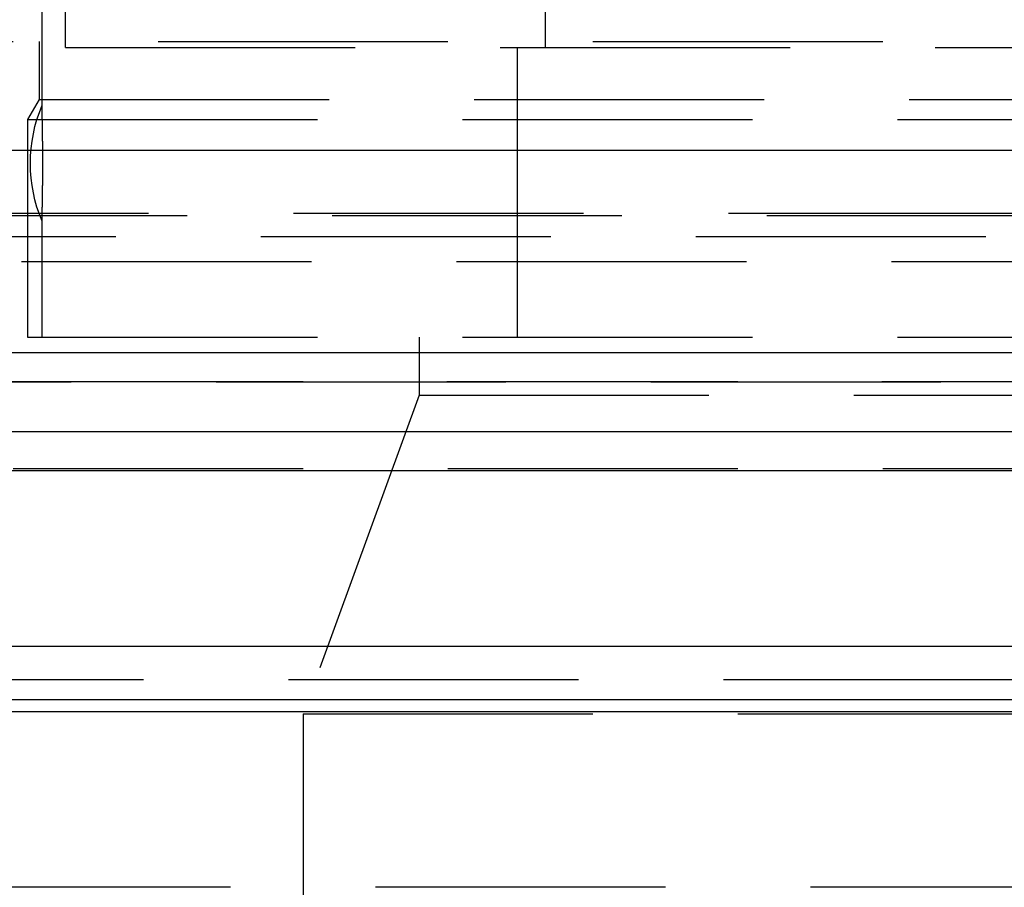
# Model space of a CAD drawing. Extents: x 2742 to 4044, y -1027 to -32.
# Drawn here: x 2947 to 2964, y -64 to -50 of the extents above; entities that cross this region are included whole.
import ezdxf

# ---------------------------------------------------------------- set-up
doc = ezdxf.new("R2010")
doc.units = 0
doc.header["$LTSCALE"] = 20
doc.linetypes.add('VERDECKT', pattern=[0.375, 0.25, -0.125])
doc.layers.get('0').update_dxf_attribs({"linetype": 'CONTINUOUS'})
doc.layers.add('ROHR', color=9, linetype='CONTINUOUS')

# ---------------------------------------------------------------- blocks, each defined once
blk = doc.blocks.new('A$C2ACB7D6E')
at = {"color": 1, "linetype": 'VERDECKT', "extrusion": (-2e-16, 1, -2e-16)}
for p, q in [((-316.80652, 164.12994), (-316.80652, 175.12994)), ((-325.00652, 168.12994), (-325.00652, 170.35946)), ((-324.60473, 169.12994), (-324.60473, 170.35946)), ((-316.32283, 169.12994), (-316.32283, 170.35946)), ((-338.00652, 169.22994), (-280.00652, 169.22994)), ((-325.05652, 169.22994), (-325.05652, 168.22994)), ((-324.60473, 169.12994), (-286.00652, 169.12994)), ((-325.05652, 168.22994), (-325.25652, 167.88353)), ((-325.05652, 168.22994), (-281.00652, 168.22994)), ((-325.25652, 167.88353), (-280.00652, 167.88353)), ((-325.25652, 167.88353), (-325.25652, 164.12994)), ((-335.67214, 166.26772), (-224.34091, 166.26772)), ((-335.00652, 166.22994), (-280.00652, 166.22994)), ((-325.00652, 164.12994), (-325.00652, 166.12994)), ((-173.73162, 165.85946), (-386.28143, 165.85946)), ((-332.86114, 165.43433), (-227.1519, 165.43433)), ((-325.25652, 164.12994), (-280.00652, 164.12994)), ((-318.50652, 164.12994), (-318.50652, 163.12994)), ((-223.00652, 163.35946), (-337.00652, 163.35946)), ((-337.00652, 163.35946), (-223.00652, 163.35946)), ((-223.02549, 163.35949), (-336.98756, 163.35949)), ((-318.50652, 163.12994), (-320.50652, 157.63499)), ((-318.50652, 163.12994), (-280.00652, 163.12994)), ((-223.00652, 161.85946), (-337.00652, 161.85946)), ((-328.25652, 158.22994), (-280.00652, 158.22994)), ((-328.25652, 158.22994), (-280.00652, 158.22994)), ((-320.50652, 157.63499), (-280.00652, 157.63499)), ((-320.50652, 157.63499), (-320.50652, 143.22994)), ((-231.75652, 154.64506), (-328.25652, 154.64506))]:
    blk.add_line(p, q, dxfattribs=at)
at = {"color": 3, "linetype": 'CONTINUOUS', "extrusion": (-2e-16, 1, -2e-16)}
for p, q in [((-530.00652, 167.35946), (-30.00652, 167.35946)), ((-165.00652, 163.85946), (-395.00652, 163.85946)), ((-165.64045, 162.5), (-394.3726, 162.5)), ((-222.41826, 161.8264), (-337.59478, 161.8264)), ((-227.77925, 158.7966), (-332.2338, 158.7966)), ((-228.00339, 157.88031), (-332.00966, 157.88031)), ((-227.96456, 157.67281), (-332.04849, 157.67281))]:
    blk.add_line(p, q, dxfattribs=at)
at = {"color": 1}
blk.add_polyline3d([(-325.007, 166.13, 0), (-325.007, 166.13, 0), (-325.007, 166.13, 0), (-325.007, 166.13, 0), (-325.007, 166.13, 0), (-325.007, 166.13, 0), (-325.007, 166.13, 0), (-325.007, 166.13, 0), (-325.007, 166.13, 0), (-325.007, 166.13, 0), (-325.007, 166.131, 0), (-325.007, 166.131, 0), (-325.006, 166.131, 0), (-325.006, 166.131, 0), (-325.006, 166.131, 0), (-325.006, 166.131, 0), (-325.006, 166.132, 0), (-325.006, 166.132, 0), (-325.006, 166.132, 0), (-325.006, 166.132, 0), (-325.006, 166.133, 0), (-325.006, 166.133, 0), (-325.006, 166.133, 0), (-325.006, 166.134, 0), (-325.006, 166.134, 0), (-325.006, 166.134, 0), (-325.006, 166.135, 0), (-325.006, 166.135, 0), (-325.006, 166.135, 0), (-325.006, 166.136, 0), (-325.006, 166.136, 0), (-325.006, 166.136, 0), (-325.006, 166.137, 0), (-325.006, 166.137, 0), (-325.006, 166.138, 0), (-325.006, 166.138, 0), (-325.006, 166.139, 0), (-325.006, 166.139, 0), (-325.006, 166.14, 0), (-325.006, 166.14, 0), (-325.006, 166.141, 0), (-325.006, 166.141, 0), (-325.006, 166.142, 0), (-325.006, 166.143, 0), (-325.006, 166.143, 0), (-325.006, 166.144, 0), (-325.006, 166.144, 0), (-325.006, 166.145, 0), (-325.006, 166.146, 0), (-325.006, 166.146, 0), (-325.006, 166.147, 0), (-325.006, 166.148, 0), (-325.006, 166.149, 0), (-325.006, 166.149, 0), (-325.006, 166.15, 0), (-325.006, 166.151, 0), (-325.006, 166.152, 0), (-325.006, 166.152, 0), (-325.006, 166.153, 0), (-325.006, 166.154, 0), (-325.006, 166.155, 0), (-325.006, 166.156, 0), (-325.006, 166.157, 0), (-325.006, 166.157, 0), (-325.006, 166.158, 0), (-325.006, 166.159, 0), (-325.006, 166.16, 0), (-325.006, 166.161, 0), (-325.006, 166.162, 0), (-325.006, 166.163, 0), (-325.006, 166.164, 0), (-325.006, 166.165, 0), (-325.006, 166.166, 0), (-325.006, 166.167, 0), (-325.006, 166.168, 0), (-325.006, 166.169, 0), (-325.006, 166.17, 0), (-325.006, 166.171, 0), (-325.006, 166.173, 0), (-325.006, 166.174, 0), (-325.005, 166.175, 0), (-325.005, 166.176, 0), (-325.005, 166.177, 0), (-325.005, 166.178, 0), (-325.005, 166.179, 0), (-325.005, 166.181, 0), (-325.005, 166.182, 0), (-325.005, 166.183, 0), (-325.005, 166.184, 0), (-325.005, 166.186, 0), (-325.005, 166.187, 0), (-325.005, 166.188, 0), (-325.005, 166.189, 0), (-325.005, 166.191, 0), (-325.005, 166.192, 0), (-325.005, 166.193, 0), (-325.005, 166.195, 0), (-325.005, 166.196, 0), (-325.005, 166.198, 0), (-325.005, 166.199, 0), (-325.005, 166.2, 0), (-325.005, 166.202, 0), (-325.005, 166.203, 0), (-325.005, 166.205, 0), (-325.005, 166.206, 0), (-325.005, 166.207, 0), (-325.005, 166.209, 0), (-325.005, 166.21, 0), (-325.005, 166.212, 0), (-325.005, 166.213, 0), (-325.005, 166.215, 0), (-325.005, 166.216, 0), (-325.005, 166.218, 0), (-325.005, 166.219, 0), (-325.004, 166.221, 0), (-325.004, 166.223, 0), (-325.004, 166.224, 0), (-325.004, 166.226, 0), (-325.004, 166.227, 0), (-325.004, 166.229, 0), (-325.004, 166.231, 0), (-325.004, 166.232, 0), (-325.004, 166.234, 0), (-325.004, 166.235, 0), (-325.004, 166.237, 0), (-325.004, 166.239, 0), (-325.004, 166.24, 0), (-325.004, 166.242, 0), (-325.004, 166.244, 0), (-325.004, 166.246, 0), (-325.004, 166.247, 0), (-325.004, 166.249, 0), (-325.004, 166.251, 0), (-325.004, 166.252, 0), (-325.004, 166.254, 0), (-325.004, 166.256, 0), (-325.004, 166.258, 0), (-325.004, 166.259, 0), (-325.004, 166.261, 0), (-325.004, 166.263, 0), (-325.004, 166.265, 0), (-325.004, 166.267, 0), (-325.003, 166.268, 0), (-325.003, 166.27, 0), (-325.003, 166.272, 0), (-325.003, 166.274, 0), (-325.003, 166.276, 0), (-325.003, 166.278, 0), (-325.003, 166.28, 0), (-325.003, 166.282, 0), (-325.003, 166.284, 0), (-325.003, 166.286, 0), (-325.003, 166.288, 0), (-325.003, 166.29, 0), (-325.003, 166.292, 0), (-325.003, 166.294, 0), (-325.003, 166.296, 0), (-325.003, 166.298, 0), (-325.003, 166.3, 0), (-325.003, 166.302, 0), (-325.003, 166.304, 0), (-325.003, 166.306, 0), (-325.003, 166.308, 0), (-325.003, 166.311, 0), (-325.003, 166.313, 0), (-325.003, 166.315, 0), (-325.003, 166.317, 0), (-325.002, 166.32, 0), (-325.002, 166.322, 0), (-325.002, 166.324, 0), (-325.002, 166.326, 0), (-325.002, 166.329, 0), (-325.002, 166.331, 0), (-325.002, 166.333, 0), (-325.002, 166.336, 0), (-325.002, 166.338, 0), (-325.002, 166.341, 0), (-325.002, 166.343, 0), (-325.002, 166.345, 0), (-325.002, 166.348, 0), (-325.002, 166.35, 0), (-325.002, 166.353, 0), (-325.002, 166.355, 0), (-325.002, 166.358, 0), (-325.002, 166.36, 0), (-325.002, 166.363, 0), (-325.002, 166.365, 0), (-325.002, 166.368, 0), (-325.002, 166.37, 0), (-325.002, 166.373, 0), (-325.001, 166.375, 0), (-325.001, 166.378, 0), (-325.001, 166.381, 0), (-325.001, 166.383, 0), (-325.001, 166.386, 0), (-325.001, 166.388, 0), (-325.001, 166.391, 0), (-325.001, 166.394, 0), (-325.001, 166.396, 0), (-325.001, 166.399, 0), (-325.001, 166.401, 0), (-325.001, 166.404, 0), (-325.001, 166.407, 0), (-325.001, 166.409, 0), (-325.001, 166.412, 0), (-325.001, 166.415, 0), (-325.001, 166.418, 0), (-325.001, 166.42, 0), (-325.001, 166.423, 0), (-325.001, 166.426, 0), (-325.001, 166.428, 0), (-325.001, 166.431, 0), (-325, 166.434, 0), (-325, 166.436, 0), (-325, 166.439, 0), (-325, 166.442, 0), (-325, 166.445, 0), (-325, 166.447, 0), (-325, 166.45, 0), (-325, 166.453, 0), (-325, 166.455, 0), (-325, 166.458, 0), (-325, 166.461, 0), (-325, 166.464, 0), (-325, 166.466, 0), (-325, 166.469, 0), (-325, 166.472, 0), (-325, 166.474, 0), (-325, 166.477, 0), (-325, 166.48, 0), (-325, 166.483, 0), (-325, 166.485, 0), (-325, 166.488, 0), (-325, 166.491, 0), (-325, 166.494, 0), (-324.999, 166.497, 0), (-324.999, 166.499, 0), (-324.999, 166.502, 0), (-324.999, 166.505, 0), (-324.999, 166.508, 0), (-324.999, 166.511, 0), (-324.999, 166.514, 0), (-324.999, 166.517, 0), (-324.999, 166.52, 0), (-324.999, 166.523, 0), (-324.999, 166.526, 0), (-324.999, 166.529, 0), (-324.999, 166.531, 0), (-324.999, 166.534, 0), (-324.999, 166.537, 0), (-324.999, 166.54, 0), (-324.999, 166.543, 0), (-324.999, 166.546, 0), (-324.999, 166.55, 0), (-324.999, 166.553, 0), (-324.999, 166.556, 0), (-324.999, 166.559, 0), (-324.999, 166.562, 0), (-324.999, 166.565, 0), (-324.998, 166.568, 0), (-324.998, 166.571, 0), (-324.998, 166.574, 0), (-324.998, 166.577, 0), (-324.998, 166.581, 0), (-324.998, 166.584, 0), (-324.998, 166.587, 0), (-324.998, 166.59, 0), (-324.998, 166.593, 0), (-324.998, 166.596, 0), (-324.998, 166.6, 0), (-324.998, 166.603, 0), (-324.998, 166.606, 0), (-324.998, 166.609, 0), (-324.998, 166.613, 0), (-324.998, 166.616, 0), (-324.998, 166.619, 0), (-324.998, 166.622, 0), (-324.998, 166.626, 0), (-324.998, 166.629, 0), (-324.998, 166.632, 0), (-324.998, 166.636, 0), (-324.998, 166.639, 0), (-324.998, 166.642, 0), (-324.998, 166.646, 0), (-324.998, 166.649, 0), (-324.997, 166.652, 0), (-324.997, 166.656, 0), (-324.997, 166.659, 0), (-324.997, 166.662, 0), (-324.997, 166.666, 0), (-324.997, 166.669, 0), (-324.997, 166.673, 0), (-324.997, 166.676, 0), (-324.997, 166.679, 0), (-324.997, 166.683, 0), (-324.997, 166.686, 0), (-324.997, 166.69, 0), (-324.997, 166.693, 0), (-324.997, 166.697, 0), (-324.997, 166.7, 0), (-324.997, 166.704, 0), (-324.997, 166.707, 0), (-324.997, 166.711, 0), (-324.997, 166.714, 0), (-324.997, 166.718, 0), (-324.997, 166.721, 0), (-324.997, 166.725, 0), (-324.997, 166.728, 0), (-324.997, 166.732, 0), (-324.997, 166.735, 0), (-324.997, 166.739, 0), (-324.997, 166.742, 0), (-324.997, 166.746, 0), (-324.996, 166.75, 0), (-324.996, 166.753, 0), (-324.996, 166.757, 0), (-324.996, 166.76, 0), (-324.996, 166.764, 0), (-324.996, 166.767, 0), (-324.996, 166.771, 0), (-324.996, 166.775, 0), (-324.996, 166.778, 0), (-324.996, 166.782, 0), (-324.996, 166.786, 0), (-324.996, 166.789, 0), (-324.996, 166.793, 0), (-324.996, 166.797, 0), (-324.996, 166.8, 0), (-324.996, 166.804, 0), (-324.996, 166.808, 0), (-324.996, 166.811, 0), (-324.996, 166.815, 0), (-324.996, 166.819, 0), (-324.996, 166.822, 0), (-324.996, 166.826, 0), (-324.996, 166.83, 0), (-324.996, 166.833, 0), (-324.996, 166.837, 0), (-324.996, 166.841, 0), (-324.996, 166.844, 0), (-324.996, 166.848, 0), (-324.996, 166.852, 0), (-324.996, 166.856, 0), (-324.996, 166.859, 0), (-324.996, 166.863, 0), (-324.996, 166.867, 0), (-324.996, 166.87, 0), (-324.996, 166.874, 0), (-324.996, 166.878, 0), (-324.996, 166.882, 0), (-324.995, 166.885, 0), (-324.995, 166.889, 0), (-324.995, 166.893, 0), (-324.995, 166.897, 0), (-324.995, 166.9, 0), (-324.995, 166.904, 0), (-324.995, 166.908, 0), (-324.995, 166.912, 0), (-324.995, 166.915, 0), (-324.995, 166.919, 0), (-324.995, 166.923, 0), (-324.995, 166.927, 0), (-324.995, 166.93, 0), (-324.995, 166.934, 0), (-324.995, 166.938, 0), (-324.995, 166.942, 0), (-324.995, 166.945, 0), (-324.995, 166.949, 0), (-324.995, 166.953, 0), (-324.995, 166.957, 0), (-324.995, 166.961, 0), (-324.995, 166.964, 0), (-324.995, 166.968, 0), (-324.995, 166.972, 0), (-324.995, 166.976, 0), (-324.995, 166.979, 0), (-324.995, 166.983, 0), (-324.995, 166.987, 0), (-324.995, 166.991, 0), (-324.995, 166.994, 0), (-324.995, 166.998, 0), (-324.995, 167.002, 0), (-324.995, 167.006, 0), (-324.995, 167.009, 0), (-324.995, 167.013, 0), (-324.995, 167.017, 0), (-324.995, 167.021, 0), (-324.995, 167.024, 0), (-324.995, 167.028, 0), (-324.995, 167.032, 0), (-324.995, 167.036, 0), (-324.995, 167.039, 0), (-324.995, 167.043, 0), (-324.995, 167.047, 0), (-324.995, 167.051, 0), (-324.995, 167.054, 0), (-324.995, 167.058, 0), (-324.995, 167.062, 0), (-324.995, 167.066, 0), (-324.995, 167.069, 0), (-324.995, 167.073, 0), (-324.995, 167.077, 0), (-324.995, 167.08, 0), (-324.995, 167.084, 0), (-324.995, 167.088, 0), (-324.995, 167.091, 0), (-324.995, 167.095, 0), (-324.995, 167.099, 0), (-324.995, 167.102, 0), (-324.995, 167.106, 0), (-324.995, 167.11, 0), (-324.995, 167.114, 0), (-324.995, 167.117, 0), (-324.995, 167.121, 0), (-324.995, 167.124, 0), (-324.995, 167.128, 0), (-324.995, 167.132, 0), (-324.995, 167.135, 0), (-324.995, 167.139, 0), (-324.995, 167.143, 0), (-324.995, 167.146, 0), (-324.995, 167.15, 0), (-324.995, 167.154, 0), (-324.995, 167.157, 0), (-324.995, 167.161, 0), (-324.995, 167.165, 0), (-324.995, 167.168, 0), (-324.995, 167.172, 0), (-324.995, 167.176, 0), (-324.995, 167.18, 0), (-324.995, 167.183, 0), (-324.995, 167.187, 0), (-324.995, 167.191, 0), (-324.995, 167.194, 0), (-324.995, 167.198, 0), (-324.995, 167.202, 0), (-324.995, 167.206, 0), (-324.995, 167.209, 0), (-324.995, 167.213, 0), (-324.995, 167.217, 0), (-324.995, 167.22, 0), (-324.995, 167.224, 0), (-324.995, 167.228, 0), (-324.995, 167.232, 0), (-324.995, 167.235, 0), (-324.995, 167.239, 0), (-324.995, 167.243, 0), (-324.995, 167.247, 0), (-324.995, 167.25, 0), (-324.995, 167.254, 0), (-324.995, 167.258, 0), (-324.995, 167.262, 0), (-324.995, 167.265, 0), (-324.995, 167.269, 0), (-324.995, 167.273, 0), (-324.995, 167.277, 0), (-324.995, 167.281, 0), (-324.995, 167.284, 0), (-324.995, 167.288, 0), (-324.995, 167.292, 0), (-324.995, 167.296, 0), (-324.995, 167.299, 0), (-324.995, 167.303, 0), (-324.995, 167.307, 0), (-324.995, 167.311, 0), (-324.995, 167.314, 0), (-324.995, 167.318, 0), (-324.995, 167.322, 0), (-324.995, 167.326, 0), (-324.995, 167.329, 0), (-324.995, 167.333, 0), (-324.995, 167.337, 0), (-324.995, 167.341, 0), (-324.995, 167.345, 0), (-324.995, 167.348, 0), (-324.995, 167.352, 0), (-324.995, 167.356, 0), (-324.995, 167.36, 0), (-324.995, 167.363, 0), (-324.995, 167.367, 0), (-324.995, 167.371, 0), (-324.995, 167.375, 0), (-324.996, 167.378, 0), (-324.996, 167.382, 0), (-324.996, 167.386, 0), (-324.996, 167.389, 0), (-324.996, 167.393, 0), (-324.996, 167.397, 0), (-324.996, 167.401, 0), (-324.996, 167.404, 0), (-324.996, 167.408, 0), (-324.996, 167.412, 0), (-324.996, 167.415, 0), (-324.996, 167.419, 0), (-324.996, 167.423, 0), (-324.996, 167.427, 0), (-324.996, 167.43, 0), (-324.996, 167.434, 0), (-324.996, 167.438, 0), (-324.996, 167.441, 0), (-324.996, 167.445, 0), (-324.996, 167.449, 0), (-324.996, 167.452, 0), (-324.996, 167.456, 0), (-324.996, 167.46, 0), (-324.996, 167.463, 0), (-324.996, 167.467, 0), (-324.996, 167.471, 0), (-324.996, 167.474, 0), (-324.996, 167.478, 0), (-324.996, 167.482, 0), (-324.996, 167.485, 0), (-324.996, 167.489, 0), (-324.996, 167.492, 0), (-324.996, 167.496, 0), (-324.996, 167.5, 0), (-324.996, 167.503, 0), (-324.996, 167.507, 0), (-324.996, 167.51, 0), (-324.997, 167.514, 0), (-324.997, 167.517, 0), (-324.997, 167.521, 0), (-324.997, 167.525, 0), (-324.997, 167.528, 0), (-324.997, 167.532, 0), (-324.997, 167.535, 0), (-324.997, 167.539, 0), (-324.997, 167.542, 0), (-324.997, 167.546, 0), (-324.997, 167.549, 0), (-324.997, 167.553, 0), (-324.997, 167.556, 0), (-324.997, 167.56, 0), (-324.997, 167.563, 0), (-324.997, 167.567, 0), (-324.997, 167.57, 0), (-324.997, 167.574, 0), (-324.997, 167.577, 0), (-324.997, 167.58, 0), (-324.997, 167.584, 0), (-324.997, 167.587, 0), (-324.997, 167.591, 0), (-324.997, 167.594, 0), (-324.997, 167.598, 0), (-324.997, 167.601, 0), (-324.997, 167.604, 0), (-324.997, 167.608, 0), (-324.998, 167.611, 0), (-324.998, 167.614, 0), (-324.998, 167.618, 0), (-324.998, 167.621, 0), (-324.998, 167.624, 0), (-324.998, 167.628, 0), (-324.998, 167.631, 0), (-324.998, 167.634, 0), (-324.998, 167.638, 0), (-324.998, 167.641, 0), (-324.998, 167.644, 0), (-324.998, 167.647, 0), (-324.998, 167.651, 0), (-324.998, 167.654, 0), (-324.998, 167.657, 0), (-324.998, 167.66, 0), (-324.998, 167.663, 0), (-324.998, 167.667, 0), (-324.998, 167.67, 0), (-324.998, 167.673, 0), (-324.998, 167.676, 0), (-324.998, 167.679, 0), (-324.998, 167.683, 0), (-324.998, 167.686, 0), (-324.998, 167.689, 0), (-324.998, 167.692, 0), (-324.999, 167.695, 0), (-324.999, 167.698, 0), (-324.999, 167.701, 0), (-324.999, 167.704, 0), (-324.999, 167.707, 0), (-324.999, 167.71, 0), (-324.999, 167.713, 0), (-324.999, 167.716, 0), (-324.999, 167.719, 0), (-324.999, 167.722, 0), (-324.999, 167.725, 0), (-324.999, 167.728, 0), (-324.999, 167.731, 0), (-324.999, 167.734, 0), (-324.999, 167.737, 0), (-324.999, 167.74, 0), (-324.999, 167.743, 0), (-324.999, 167.746, 0), (-324.999, 167.749, 0), (-324.999, 167.752, 0), (-324.999, 167.755, 0), (-324.999, 167.758, 0), (-324.999, 167.76, 0), (-324.999, 167.763, 0), (-325, 167.766, 0), (-325, 167.769, 0), (-325, 167.772, 0), (-325, 167.774, 0), (-325, 167.777, 0), (-325, 167.78, 0), (-325, 167.783, 0), (-325, 167.785, 0), (-325, 167.788, 0), (-325, 167.791, 0), (-325, 167.794, 0), (-325, 167.796, 0), (-325, 167.799, 0), (-325, 167.802, 0), (-325, 167.804, 0), (-325, 167.807, 0), (-325, 167.81, 0), (-325, 167.813, 0), (-325, 167.815, 0), (-325, 167.818, 0), (-325, 167.821, 0), (-325, 167.823, 0), (-325, 167.826, 0), (-325.001, 167.829, 0), (-325.001, 167.832, 0), (-325.001, 167.834, 0), (-325.001, 167.837, 0), (-325.001, 167.84, 0), (-325.001, 167.842, 0), (-325.001, 167.845, 0), (-325.001, 167.848, 0), (-325.001, 167.85, 0), (-325.001, 167.853, 0), (-325.001, 167.856, 0), (-325.001, 167.858, 0), (-325.001, 167.861, 0), (-325.001, 167.864, 0), (-325.001, 167.866, 0), (-325.001, 167.869, 0), (-325.001, 167.872, 0), (-325.001, 167.874, 0), (-325.001, 167.877, 0), (-325.001, 167.879, 0), (-325.001, 167.882, 0), (-325.001, 167.885, 0), (-325.002, 167.887, 0), (-325.002, 167.89, 0), (-325.002, 167.892, 0), (-325.002, 167.895, 0), (-325.002, 167.897, 0), (-325.002, 167.9, 0), (-325.002, 167.902, 0), (-325.002, 167.905, 0), (-325.002, 167.907, 0), (-325.002, 167.91, 0), (-325.002, 167.912, 0), (-325.002, 167.915, 0), (-325.002, 167.917, 0), (-325.002, 167.919, 0), (-325.002, 167.922, 0), (-325.002, 167.924, 0), (-325.002, 167.926, 0), (-325.002, 167.929, 0), (-325.002, 167.931, 0), (-325.002, 167.933, 0), (-325.002, 167.936, 0), (-325.002, 167.938, 0), (-325.002, 167.94, 0), (-325.003, 167.943, 0), (-325.003, 167.945, 0), (-325.003, 167.947, 0), (-325.003, 167.949, 0), (-325.003, 167.951, 0), (-325.003, 167.954, 0), (-325.003, 167.956, 0), (-325.003, 167.958, 0), (-325.003, 167.96, 0), (-325.003, 167.962, 0), (-325.003, 167.964, 0), (-325.003, 167.966, 0), (-325.003, 167.968, 0), (-325.003, 167.97, 0), (-325.003, 167.972, 0), (-325.003, 167.974, 0), (-325.003, 167.976, 0), (-325.003, 167.978, 0), (-325.003, 167.98, 0), (-325.003, 167.982, 0), (-325.003, 167.984, 0), (-325.003, 167.986, 0), (-325.003, 167.988, 0), (-325.003, 167.99, 0), (-325.003, 167.992, 0), (-325.004, 167.993, 0), (-325.004, 167.995, 0), (-325.004, 167.997, 0), (-325.004, 167.999, 0), (-325.004, 168, 0), (-325.004, 168.002, 0), (-325.004, 168.004, 0), (-325.004, 168.006, 0), (-325.004, 168.007, 0), (-325.004, 168.009, 0), (-325.004, 168.011, 0), (-325.004, 168.013, 0), (-325.004, 168.014, 0), (-325.004, 168.016, 0), (-325.004, 168.018, 0), (-325.004, 168.019, 0), (-325.004, 168.021, 0), (-325.004, 168.023, 0), (-325.004, 168.024, 0), (-325.004, 168.026, 0), (-325.004, 168.028, 0), (-325.004, 168.029, 0), (-325.004, 168.031, 0), (-325.004, 168.033, 0), (-325.004, 168.034, 0), (-325.004, 168.036, 0), (-325.004, 168.037, 0), (-325.004, 168.039, 0), (-325.005, 168.04, 0), (-325.005, 168.042, 0), (-325.005, 168.043, 0), (-325.005, 168.045, 0), (-325.005, 168.046, 0), (-325.005, 168.048, 0), (-325.005, 168.049, 0), (-325.005, 168.051, 0), (-325.005, 168.052, 0), (-325.005, 168.054, 0), (-325.005, 168.055, 0), (-325.005, 168.057, 0), (-325.005, 168.058, 0), (-325.005, 168.06, 0), (-325.005, 168.061, 0), (-325.005, 168.062, 0), (-325.005, 168.064, 0), (-325.005, 168.065, 0), (-325.005, 168.066, 0), (-325.005, 168.068, 0), (-325.005, 168.069, 0), (-325.005, 168.07, 0), (-325.005, 168.072, 0), (-325.005, 168.073, 0), (-325.005, 168.074, 0), (-325.005, 168.076, 0), (-325.005, 168.077, 0), (-325.005, 168.078, 0), (-325.005, 168.079, 0), (-325.005, 168.08, 0), (-325.005, 168.082, 0), (-325.005, 168.083, 0), (-325.005, 168.084, 0), (-325.005, 168.085, 0), (-325.006, 168.086, 0), (-325.006, 168.087, 0), (-325.006, 168.088, 0), (-325.006, 168.09, 0), (-325.006, 168.091, 0), (-325.006, 168.092, 0), (-325.006, 168.093, 0), (-325.006, 168.094, 0), (-325.006, 168.095, 0), (-325.006, 168.096, 0), (-325.006, 168.097, 0), (-325.006, 168.098, 0), (-325.006, 168.099, 0), (-325.006, 168.1, 0), (-325.006, 168.101, 0), (-325.006, 168.101, 0), (-325.006, 168.102, 0), (-325.006, 168.103, 0), (-325.006, 168.104, 0), (-325.006, 168.105, 0), (-325.006, 168.106, 0), (-325.006, 168.107, 0), (-325.006, 168.107, 0), (-325.006, 168.108, 0), (-325.006, 168.109, 0), (-325.006, 168.11, 0), (-325.006, 168.111, 0), (-325.006, 168.111, 0), (-325.006, 168.112, 0), (-325.006, 168.113, 0), (-325.006, 168.113, 0), (-325.006, 168.114, 0), (-325.006, 168.115, 0), (-325.006, 168.115, 0), (-325.006, 168.116, 0), (-325.006, 168.117, 0), (-325.006, 168.117, 0), (-325.006, 168.118, 0), (-325.006, 168.118, 0), (-325.006, 168.119, 0), (-325.006, 168.12, 0), (-325.006, 168.12, 0), (-325.006, 168.121, 0), (-325.006, 168.121, 0), (-325.006, 168.122, 0), (-325.006, 168.122, 0), (-325.006, 168.123, 0), (-325.006, 168.123, 0), (-325.006, 168.123, 0), (-325.006, 168.124, 0), (-325.006, 168.124, 0), (-325.006, 168.125, 0), (-325.006, 168.125, 0), (-325.006, 168.125, 0), (-325.006, 168.126, 0), (-325.006, 168.126, 0), (-325.006, 168.126, 0), (-325.006, 168.127, 0), (-325.006, 168.127, 0), (-325.006, 168.127, 0), (-325.006, 168.128, 0), (-325.006, 168.128, 0), (-325.006, 168.128, 0), (-325.006, 168.128, 0), (-325.006, 168.128, 0), (-325.006, 168.129, 0), (-325.006, 168.129, 0), (-325.006, 168.129, 0), (-325.007, 168.129, 0), (-325.007, 168.129, 0), (-325.007, 168.129, 0), (-325.007, 168.13, 0), (-325.007, 168.13, 0), (-325.007, 168.13, 0), (-325.007, 168.13, 0), (-325.007, 168.13, 0), (-325.007, 168.13, 0), (-325.007, 168.13, 0), (-325.007, 168.13, 0), (-325.007, 168.13, 0)], dxfattribs=at)
at = {"color": 1, "linetype": 'VERDECKT', "extrusion": (0, -2e-16, -1)}
blk.add_arc((322.60652, 167.12994), 2.6, 337.380135, 22.619865, dxfattribs=at)

msp = doc.modelspace()

# ---------------------------------------------------------------- block references
at = {"layer": 'ROHR'}
msp.add_blockref('A$C2ACB7D6E', (3272.091, -219.117, 170.359), dxfattribs=at)

doc.saveas('drawing.dxf')
